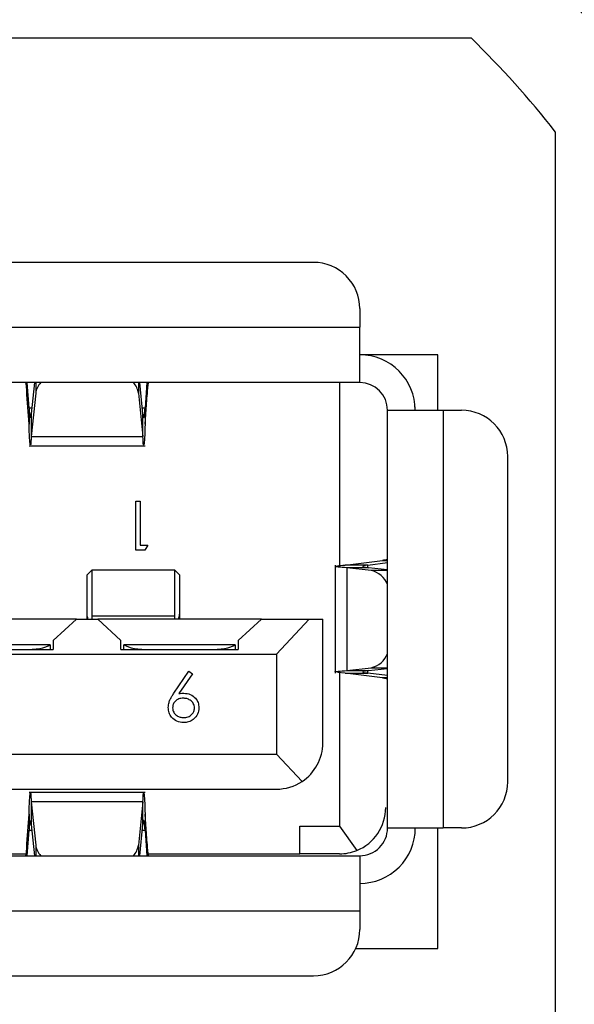
# Model space of a CAD drawing. Units: inches. Extents: x 0.4 to 16.6, y 0.2 to 10.8.
# Drawn here: x 5.6 to 5.8, y 8.7 to 9.2 of the extents above; entities that cross this region are included whole.
import ezdxf

# ---------------------------------------------------------------- set-up
doc = ezdxf.new("R2010")
doc.units = ezdxf.units.IN
doc.header["$MEASUREMENT"] = 0
doc.styles.add('SLDTEXTSTYLE0', font='TXT', dxfattribs={"width": 0.75})
doc.dimstyles.new('SLDDIMSTYLE5', dxfattribs={"dimtxt": 0.1666666666666667, "dimasz": 0.156, "dimexe": 0, "dimexo": 0.0625, "dimgap": 0.04166666666666666, "dimtad": 0, "dimtih": 1, "dimtoh": 1, "dimdec": 1, "dimrnd": 1e-09, "dimzin": 12, "dimdsep": 46, "dimtxsty": 'SLDTEXTSTYLE0', "dimsah": 1, "dimcen": 0.09, "dimadec": 0, "dimazin": 3, "dimtfac": 1, "dimtdec": 1, "dimtofl": 0, "dimtmove": 0, "dimatfit": 3, "dimfxl": 0, "dimfrac": 2, "dimtolj": 1, "dimtzin": 12, "dimarcsym": 0})

# ---------------------------------------------------------------- blocks, each defined once
blk = doc.blocks.new('_D_7')
at = {"color": 11, "linetype": 'Continuous', "lineweight": 18}
for p, q in [((7.139404618437165, 10.36014113785884), (7.088710173230389, 10.36014113785884)), ((7.088710173230389, 10.36014113785884), (7.088710173230389, 10.09532632868878)), ((7.385700921534588, 10.36014113785884), (7.436395366741364, 10.36014113785884)), ((7.436395366741364, 10.36014113785884), (7.436395366741364, 10.09532632868878)), ((5.503292167105744, 8.914220560418865), (5.503292167105744, 10.24162263267206)), ((8.916677993877396, 8.914220560418865), (8.916677993877398, 10.24162263267206)), ((5.503292167105744, 10.11662263267206), (6.942792365774862, 10.11662263267206)), ((8.916677993877398, 10.11662263267206), (7.582313192530014, 10.11662263267206)), ((7.088710173230389, 10.09532632868878), (7.139404618437165, 10.09532632868878)), ((7.436395366741364, 10.09532632868878), (7.385700921534588, 10.09532632868878))]:
    blk.add_line(p, q, dxfattribs=at)
for points in [[(5.503292167105744, 10.11662263267206), (5.659292167105744, 10.09062263267206), (5.659292167105744, 10.14262263267206)], [(8.916677993877398, 10.11662263267206), (8.760677993877398, 10.14262263267206), (8.760677993877398, 10.09062263267206)]]:
    blk.add_solid(points, dxfattribs=at)
at = {"color": 11, "linetype": 'Continuous', "lineweight": 18, "char_height": 0.1666666666666667, "attachment_point": 1, "style": 'SLDTEXTSTYLE0'}
for s, insert in [('87', (7.139404618437165, 10.31017094281755)), ('3.4', (7.10869473320038, 10.05415243869849))]:
    blk.add_mtext(s, dxfattribs=dict(at, insert=insert))

msp = doc.modelspace()

# ---------------------------------------------------------------- linework, layer by layer
at = {"color": 7, "linetype": 'Continuous', "lineweight": 25}
for p, q in [((5.503292167105744, 9.153220560418864), (5.784941240767281, 9.153220560418864)), ((5.820792167105745, 9.11330076977802), (5.820792167105745, 8.615140351059706)), ((5.717859096235823, 9.05759063915902), (5.503685867893152, 9.057590639159022)), ((5.737544135609688, 9.037905599788942), (5.737544135609688, 9.03003158404091)), ((5.503685867893152, 9.03003158404091), (5.737544135609688, 9.03003158404091)), ((5.737544135609688, 9.006409536796816), (5.737544135609688, 9.03003158404091)), ((5.770792167105744, 9.018220560418863), (5.737544135609688, 9.018220560418863)), ((5.770792167105744, 8.99459851317477), (5.770792167105744, 9.018220560418863)), ((5.737544135609688, 9.006409536796816), (5.503685867893152, 9.006409536796816)), ((5.595785160794777, 9.00137303757262), (5.595785160758598, 9.006409536796815)), ((5.596686258410549, 8.995493803494197), (5.595908928831476, 9.006409536796815)), ((5.598998200000162, 9.006409536796818), (5.597642238474744, 8.993076721229563)), ((5.645162568215691, 8.993076720898657), (5.6438066066484, 9.006409536796818)), ((5.646895877782273, 9.006409536796815), (5.646118548247482, 8.99549380350816)), ((5.647019645884281, 9.006409536796815), (5.647019645873947, 9.001373037795624)), ((5.728882718286848, 9.006409536714648), (5.728882718286848, 8.928442192101077)), ((5.596686258404963, 8.988719278658166), (5.595785160794777, 9.00137303757262)), ((5.599521109615736, 9.001876146353238), (5.597642238465108, 8.983401696904359)), ((5.643283697009003, 9.001876146390288), (5.645162568249493, 8.983401696108396)), ((5.646118548237951, 8.988719278663975), (5.647019645873947, 9.001373037795624)), ((5.596686258410549, 8.995493803494197), (5.596686258404963, 8.988719278658166)), ((5.646118548247482, 8.99549380350816), (5.646118548237951, 8.988719278663975)), ((5.749355159231735, 8.816645757269258), (5.749355159231735, 8.99459851318665)), ((5.749355159231735, 8.99459851318665), (5.772977206470984, 8.99459851317477)), ((5.761166182853779, 8.994598513205705), (5.761166182853779, 8.996021019157926)), ((5.772977206470984, 8.99459851317477), (5.772977206470984, 8.816645757269258)), ((5.772977206470984, 8.99459851317477), (5.780851222223861, 8.99459851317477)), ((5.597642238474744, 8.993076721229563), (5.597642238465108, 8.983401696904359)), ((5.645162568249493, 8.983401696108396), (5.645162568215691, 8.993076720898657)), ((5.597642238465108, 8.983401696904359), (5.645162568249493, 8.983401696108396)), ((5.596686258404963, 8.979485697662959), (5.646118548247482, 8.979485697662959)), ((5.80053626159394, 8.836330796639336), (5.80053626159394, 8.97491347380469)), ((5.642160898057598, 8.93503350957588), (5.642160898057598, 8.955866842909215)), ((5.642160898057598, 8.955866842909215), (5.644030556177256, 8.955866842909215)), ((5.644030556177256, 8.955866842909215), (5.644030556177256, 8.937170261712634)), ((5.644030556177256, 8.937170261712634), (5.647235684382385, 8.937170261712634)), ((5.647235684382385, 8.937170261712634), (5.646012894585375, 8.93503350957588)), ((5.646012894585375, 8.93503350957588), (5.642160898057598, 8.93503350957588)), ((5.727001476003388, 8.928646070182085), (5.727001476003388, 8.882598200261107)), ((5.731273474832174, 8.928646070182085), (5.747219160472012, 8.930608455233982)), ((5.740948498981266, 8.928646070189188), (5.731273474832174, 8.928646070182085)), ((5.732009095660086, 8.927530724771495), (5.732009095480558, 8.883713545646323)), ((5.742389843487675, 8.926340527437576), (5.732009095660086, 8.927530724771495)), ((5.741316309712396, 8.927530724743004), (5.732009095660086, 8.927530724771495)), ((5.740948498981266, 8.928646070189188), (5.749355159231735, 8.929680651241148)), ((5.749355159231735, 8.926609036086369), (5.741316309712396, 8.927530724743004)), ((5.747219160472012, 8.930608455233982), (5.749355159231735, 8.930608455219621)), ((5.623370907292118, 8.926488276983184), (5.621402403344301, 8.924519773035367)), ((5.621402403398678, 8.907745815786916), (5.621402403344301, 8.924519773035367)), ((5.658803978114026, 8.926488276954297), (5.623370907272046, 8.926488276954297)), ((5.623370907292118, 8.926488276983184), (5.623370907292118, 8.906816926519127)), ((5.66077248207562, 8.924519773008049), (5.65880397811851, 8.926488276926577)), ((5.658803978114026, 8.906816926364653), (5.65880397811851, 8.926488276926577)), ((5.66077248207562, 8.924519773008049), (5.660772482091169, 8.907745815788711)), ((5.621402403382783, 8.906051432561922), (5.621402403398678, 8.907745815786916)), ((5.621420142414697, 8.90562213522185), (5.621402403382783, 8.906051432561922)), ((5.621402403326223, 8.905622135238595), (5.621402403327462, 8.906051432561922)), ((5.623370907292118, 8.906816926519127), (5.62339910315253, 8.905622135202071)), ((5.658803978114026, 8.906816926364653), (5.623370907292118, 8.906816926519127)), ((5.658775782143687, 8.905622135203743), (5.658803978114026, 8.906816926364653)), ((5.660772482107177, 8.906051432587656), (5.660754743088729, 8.90562213520869)), ((5.660772482091169, 8.907745815788711), (5.660772482107177, 8.906051432587656)), ((5.66077248206638, 8.90605142981762), (5.66077248198764, 8.905622135223199)), ((5.616874844294816, 8.905622135222012), (5.547189804806774, 8.905622135222012)), ((5.616874844294816, 8.905622135222012), (5.607032324573884, 8.896443837114944)), ((5.616874844294816, 8.905622135222012), (5.625929962479774, 8.905622135222012)), ((5.63577248206638, 8.896443837081888), (5.625929962479774, 8.905622135222012)), ((5.695615001747854, 8.905622135222012), (5.625929962479774, 8.905622135222012)), ((5.695615001747854, 8.905622135222012), (5.685772482034667, 8.896443837116365)), ((5.695615001747854, 8.905622135222012), (5.715933992181901, 8.905622135222012)), ((5.702111064744824, 8.890661505280146), (5.715933992181901, 8.905622135222012)), ((5.715933992181901, 8.905622135222012), (5.721796104118144, 8.905622135222012)), ((5.721796104113624, 8.852866229710203), (5.721796104113624, 8.905622135222012)), ((5.60556943925042, 8.894598513174769), (5.558495209921711, 8.894598513174769)), ((5.605677443464417, 8.894598513174769), (5.60556943925042, 8.894598513174769)), ((5.605677443464417, 8.894598513174769), (5.605677443464417, 8.892630009229713)), ((5.607032324573884, 8.896443837114944), (5.607032324571798, 8.892630009229919)), ((5.63577248206638, 8.892630009229622), (5.63577248206638, 8.896443837081888)), ((5.637127363228783, 8.892630009229629), (5.637127363228783, 8.894598513174769)), ((5.637235367402026, 8.894598513174769), (5.637127363228783, 8.894598513174769)), ((5.684309596730736, 8.894598513174769), (5.637235367402026, 8.894598513174769)), ((5.68441760092819, 8.894598513174769), (5.684309596730736, 8.894598513174769)), ((5.68441760092819, 8.894598513174769), (5.68441760092819, 8.892630009229912)), ((5.685772482034667, 8.896443837116365), (5.685772482040995, 8.892630009229919)), ((5.304473269466676, 8.890661505280146), (5.702111064744824, 8.890661505280146)), ((5.557032324586065, 8.892630009222335), (5.607032324571798, 8.892630009229919)), ((5.63577248206638, 8.892630009229622), (5.685772482040995, 8.892630009229919)), ((5.702111064744824, 8.890661505280146), (5.702111064740428, 8.848141820261384)), ((5.658354042101212, 8.874038903158576), (5.664768471855485, 8.883420580509004)), ((5.666262529013605, 8.882381417848748), (5.660469927517879, 8.873913702838063)), ((5.664768471855485, 8.883420580509004), (5.666262529013605, 8.882381417848748)), ((5.731273474797732, 8.882598200261107), (5.728003727314531, 8.882877036620489)), ((5.728882718286848, 8.882802078341932), (5.728882718286848, 8.817433158861524)), ((5.731273474797732, 8.882598200261107), (5.740948498976177, 8.882598200274865)), ((5.747219159508388, 8.880635815279105), (5.731273474797732, 8.882598200261107)), ((5.732009095480558, 8.883713545646323), (5.742389843540559, 8.88490374300811)), ((5.732009095480558, 8.883713545646323), (5.741316309589976, 8.883713545700584)), ((5.749355159231735, 8.881563619232924), (5.740948498976177, 8.882598200274865)), ((5.741316309589976, 8.883713545700584), (5.749355159231735, 8.884635234360596)), ((5.749355159231735, 8.880635815279234), (5.747219159508388, 8.880635815279105)), ((5.304473269471074, 8.848141820261384), (5.702111064740428, 8.848141820261384)), ((5.712936667695411, 8.836425211015179), (5.702111064740428, 8.848141820261384)), ((5.304473269467955, 8.833181190340124), (5.702111064743545, 8.833181190340124)), ((5.646118548247846, 8.831758572899178), (5.596686258404963, 8.831758572899178)), ((5.597642238529803, 8.827842573456834), (5.597642238492812, 8.818167549986217)), ((5.645162568188235, 8.827842573554479), (5.597642238529803, 8.827842573456834)), ((5.597642238529803, 8.827842573456834), (5.599521109637725, 8.809368124089985)), ((5.645162568188235, 8.827842573554479), (5.643283697041699, 8.809368124027756)), ((5.645162568185537, 8.818167549214705), (5.645162568188235, 8.827842573554479)), ((5.595785160759809, 8.809871232679084), (5.596686258407063, 8.822524991844677)), ((5.596686258407063, 8.822524991844677), (5.596686258411708, 8.815750466975738)), ((5.646118548247664, 8.822524991809678), (5.646118548240957, 8.815750466970316)), ((5.647019645889911, 8.809871232904802), (5.646118548247664, 8.822524991809678)), ((5.597642238492812, 8.818167549986217), (5.598998200032786, 8.80483473364721)), ((5.643806606648578, 8.80483473364721), (5.645162568185537, 8.818167549214705)), ((5.595908928870953, 8.80483473364721), (5.596686258411708, 8.815750466975738)), ((5.646118548240957, 8.815750466970316), (5.646895877823826, 8.80483473364721)), ((5.711953584470412, 8.817433158761384), (5.728882718286848, 8.817433158861524)), ((5.711953584470412, 8.805622135222013), (5.711953584470412, 8.817433158761384)), ((5.728882718286848, 8.817433158861524), (5.736286687606817, 8.807067601863803)), ((5.749355159231735, 8.816645757269258), (5.772977206470984, 8.816645757269258)), ((5.770792167105744, 8.765220560418864), (5.770792167105744, 8.816645757269258)), ((5.780851222223861, 8.816645757269258), (5.772977206470984, 8.816645757269258)), ((5.59578516076337, 8.80483473364721), (5.595785160759809, 8.809871232679084)), ((5.647019645889911, 8.809871232904802), (5.647019645901781, 8.80483473364721)), ((5.523374506629916, 8.805622135222013), (5.595342579169138, 8.805622135222013)), ((5.647462227482431, 8.805622135222013), (5.711953584470412, 8.805622135222013)), ((5.728882718282811, 8.805622135222013), (5.711953584428581, 8.805622135222013)), ((5.530851222223861, 8.80483473364721), (5.737544135608477, 8.80483473364721)), ((5.737544135608477, 8.80483473364721), (5.737544135609688, 8.78121268640796)), ((5.737544135609688, 8.78121268640796), (5.530851222223861, 8.78121268640796)), ((5.737544135609688, 8.78121268640796), (5.737544135609688, 8.773338670655084)), ((5.735792223719056, 8.765220560418864), (5.770792167105744, 8.765220560418864)), ((5.550536261591921, 8.753653631285005), (5.717859096239609, 8.753653631285005))]:
    msp.add_line(p, q, dxfattribs=at)
at = {"color": 8, "linetype": 'Continuous', "lineweight": 25}
for p, q in [((5.599521109615736, 9.006409536796816), (5.599521109615736, 9.001876146353238)), ((5.643283697017666, 9.006409536796816), (5.643283697009003, 9.001876146390288)), ((5.597888058312162, 8.995493803494535), (5.596686258410549, 8.995493803494197)), ((5.646118548247482, 8.99549380350816), (5.644916748341777, 8.995493803507822)), ((5.740948498877404, 8.927587417293168), (5.740948498981266, 8.928646070189188)), ((5.749355159231735, 8.926340527430654), (5.742389843487675, 8.926340527437576)), ((5.740948498976177, 8.882598200274865), (5.740948498877404, 8.883656853172798)), ((5.742389843540559, 8.88490374300811), (5.749355159231735, 8.884903743014918)), ((5.596686258411708, 8.815750466975738), (5.597888058394473, 8.815750466975606)), ((5.644916748348138, 8.815750466970448), (5.646118548240957, 8.815750466970316)), ((5.599521109637725, 8.809368124089985), (5.599521109632033, 8.80483473364721)), ((5.643283697041699, 8.809368124027756), (5.643283697034006, 8.80483473364721))]:
    msp.add_line(p, q, dxfattribs=at)
at = {"color": 7, "linetype": 'Continuous', "lineweight": 25}
for radius in [0.6199999999999992, 0.478346456692913, 0.46259842519685, 0.4572429226089048, 0.4450000000000003]:
    msp.add_circle((5.503292167105744, 8.864220560418865), radius, dxfattribs=at)
for centre, radius, start, end in [((5.503292167105744, 8.864220560418865), 0.4035433070866147, 38.11434720706332, 45.73802583765403), ((5.503292167105744, 8.864220560418865), 0.5428149606299218, 219.2811793787419, 20.8720919915837), ((5.717859096239609, 9.037905599788942), 0.01968503937007871, 1.938866133820163e-12, 90.00000001102052), ((5.737544135609688, 8.99459851317477), 0.02362204724409445, 2.881585934123437e-08, 90), ((5.607746282771471, 9.00072465143404), 0.008305384638338938, 136.8051257636657, 172.0305899377709), ((5.635058523550263, 9.000724651270168), 0.008305384966275317, 7.969411145117175, 43.1948736629478), ((5.737544135609688, 8.99459851317477), 0.01181102362204722, 5.763171867995223e-08, 90), ((5.780851222223861, 8.97491347380469), 0.01968503937007959, 0, 90), ((5.740268040889785, 8.916851692875284), 0.009723169628005573, 20.83896610940143, 77.39541787715075), ((5.740068264221434, 8.894623345938351), 0.009993018145512709, 283.4337063438336, 338.3319099020704), ((5.702111064743545, 8.852866229710203), 0.01968503937007986, 303.3629400317749, 0), ((5.702111064743545, 8.852866229710203), 0.01968503937007986, 270.0000000000008, 303.3629400317749), ((5.780851222223861, 8.836330796639336), 0.01968503937007871, 270.0000000000008, 0), ((5.728882718286848, 8.825307174592092), 0.01968503937008137, 292.0936541008722, 0), ((5.737544135609688, 8.816645757269258), 0.02362204724409622, 269.9999999941239, 0), ((5.737544135609688, 8.816645757269258), 0.01181102362204811, 269.9999999941282, 0), ((5.607746283526866, 8.81051961936874), 0.008305385414512678, 187.9694118172589, 223.1948726038014), ((5.635058520202179, 8.810519620678004), 0.008305388526547912, 316.8051351638621, 352.0305816346076), ((5.728882718286848, 8.825307174592092), 0.01968503937007986, 269.9999999882487, 292.0936541008722), ((5.717859096239609, 8.773338670655084), 0.01968503937007959, 270.0000000000008, 0)]:
    msp.add_arc(centre, radius, start, end, dxfattribs=at)
for centre, start_param, end_param in [((5.594433899389215, 8.895582765143272), 4.712388979987265, 5.943348397725688), ((5.648370907263232, 8.895582765143272), 3.481429563043764, 4.712388979987191), ((5.67317405686953, 8.895582765143272), 4.712388979987265, 5.943348397725714)]:
    msp.add_ellipse(centre, major_axis=(0.01181102362204722, 0), ratio=0.250000000000094, start_param=start_param, end_param=end_param, dxfattribs=at)
for points, knots in [([(4.947964434839519, 8.953760271028468), (4.954059934045773, 8.982961571981095), (4.966222679223549, 9.04122882300165), (5.001457415552721, 9.123055271334689), (5.047295976032415, 9.19739545222866), (5.103527100033693, 9.26300328763428), (5.169230386248003, 9.319584914241696), (5.244331347547559, 9.366226449657498), (5.327226856834751, 9.400997591233187), (5.4149811797976, 9.42217932909262), (5.50423294612661, 9.429054052773353), (5.591748135952557, 9.421971301689876), (5.676245008940111, 9.40178265762038), (5.757110750812483, 9.36877359592734), (5.833279562265258, 9.322702849837668), (5.902030725567744, 9.264395387735556), (5.960585008574137, 9.195854316016545), (6.006929325288714, 9.119851645934522), (6.040228929673841, 9.039105113734577), (6.060721256577688, 8.954681370898404), (6.068118622456135, 8.867192233132153), (6.06156486790001, 8.777916248430312), (6.040698731125033, 8.690086623066897), (6.006226092334862, 8.607065554081325), (5.95985407505967, 8.531801279813365), (5.903307156049724, 8.465641268218834), (5.8373508837779, 8.408856829422668), (5.762253846379863, 8.362214507158622), (5.679357194958349, 8.327443543283644), (5.591603413370309, 8.30626190315354), (5.50235064710233, 8.299386617493564), (5.414838815149966, 8.306471453724813), (5.330329794259011, 8.326652498433736), (5.249510324641819, 8.359690521930652), (5.173163085339574, 8.40564958583125), (5.105089486937086, 8.464381152891553), (5.057648368635729, 8.516391572218037), (5.037551924247865, 8.550639761599125), (5.032676354772203, 8.558948665578379)], [0, 0, 0, 0, 0.02864636197044347, 0.05715994525262198, 0.08519219708118991, 0.1124289287998836, 0.1399678466460035, 0.168316379123666, 0.1971492318124111, 0.2261057547607767, 0.2548159864251238, 0.2829283949646576, 0.3102548051904618, 0.3380966478590605, 0.3666449940761856, 0.3955601761950006, 0.4244753583138155, 0.4530237045309405, 0.4808655471995392, 0.5081919574253434, 0.5363043659648772, 0.5650145976292243, 0.5939711205775898, 0.622803973266335, 0.6511525057439974, 0.6786914235901176, 0.7062303414362373, 0.7345788739138996, 0.7634117266026447, 0.79236824955101, 0.8210784812153575, 0.8491908897548913, 0.8765172999806954, 0.904359142649294, 0.9329074888664188, 0.9618226709852341, 0.9907378531040493, 1, 1, 1, 1]), ([(5.642128802104597, 9.37208547733563), (5.575486970975062, 9.390303580204955), (5.505390024344341, 9.395220056974415), (5.402699863451836, 9.382172537340548), (5.369010249347872, 9.374478093733636), (5.319898770293403, 9.358049802931902), (5.303858191972357, 9.351791042338816), (5.272431626228981, 9.337720621228694), (5.257006213255432, 9.329884189325966), (5.212127391617858, 9.304235483485531), (5.183902511661823, 9.284202453943747), (5.13179236837111, 9.238897042115093), (5.108074985743378, 9.213788881983817), (5.065808584185088, 9.159182883589247), (5.047413611192141, 9.129862656260709), (5.024354457317338, 9.083579605650625), (5.01741207057619, 9.067738475499851), (5.005154829648422, 9.035562960259359), (4.999818132662949, 9.019187872623544), (4.995281141972614, 9.002522631167956)], [0, 0, 0, 0, 0.2499999999999999, 0.2499999999999999, 0.3749999999999999, 0.3749999999999999, 0.4374999999999999, 0.4374999999999999, 0.5, 0.5, 0.6250000000000001, 0.6250000000000001, 0.7500000000000001, 0.7500000000000001, 0.875, 0.875, 0.9375, 0.9375, 1, 1, 1, 1]), ([(4.995281141972614, 9.002522631167956), (5.004935866410484, 9.031977541774316), (5.024093349073046, 9.090423740099272), (5.071054317277218, 9.169021264706886), (5.126975834249729, 9.235736233885854), (5.190868548329153, 9.29061613333994), (5.261172268454152, 9.334242493819303), (5.338780984601763, 9.366725500850693), (5.420947634640897, 9.386566703714287), (5.504423335448364, 9.392725661791225), (5.584495002272183, 9.387020894811538), (5.63461349856806, 9.373378166047127), (5.65829942367167, 9.3669306331879)], [0, 0, 0, 0, 0.1099453360460668, 0.2181601228171766, 0.3231177585897013, 0.4183729610831349, 0.5164288115547209, 0.6161600538552381, 0.7163191060440748, 0.8156261687484191, 0.9128652078404486, 0.9999999999999999, 0.9999999999999999, 0.9999999999999999, 0.9999999999999999]), ([(6.010486592677532, 9.057616258800593), (5.99431099562914, 9.096458418372825), (5.973893378375996, 9.132759281366457), (5.94317181571997, 9.175020434826804), (5.936764167277227, 9.183314907040906), (5.923411029271743, 9.199581643244697), (5.916451267601695, 9.207566367799261), (5.895035706292567, 9.230719122795744), (5.879966397671462, 9.24519238618381), (5.848285537166761, 9.272266447507615), (5.831673916451705, 9.28486716187383), (5.796886318849066, 9.308169277469725), (5.778595538673328, 9.318921305115975), (5.722453799576823, 9.347597171251108), (5.683213066492478, 9.362158010789251), (5.642128802104597, 9.37208547733563)], [0, 0, 0, 0, 0.2499999999999994, 0.2499999999999994, 0.3124999999999991, 0.3124999999999991, 0.3749999999999989, 0.3749999999999989, 0.499999999999999, 0.499999999999999, 0.6249999999999991, 0.6249999999999991, 0.7499999999999993, 0.7499999999999993, 1, 1, 1, 1]), ([(4.981972926871792, 8.652956508195361), (4.988960860782894, 8.636234602438602), (4.996729668743587, 8.619920820766572), (5.013812178438442, 8.588100697258854), (5.023164500877395, 8.572538656847339), (5.053287877243051, 8.527508083685326), (5.075964089231907, 8.499837241865574), (5.113757589623779, 8.46175406270859), (5.126989667496788, 8.449634151457573), (5.154757202189784, 8.426574895078913), (5.169272378444011, 8.415667339998418), (5.213836814219531, 8.385418226243253), (5.245187682874582, 8.36827469445271), (5.294671539405583, 8.347085263847294), (5.311662359656636, 8.34075618110118), (5.346088684693526, 8.329806906307429), (5.363440855151858, 8.325199717488806), (5.415908897171777, 8.31394929952206), (5.451431520821997, 8.309846956813626), (5.505552933832871, 8.308925204277045), (5.523709398109087, 8.309508809612145), (5.559505515184583, 8.312408488082337), (5.594985962882414, 8.317032461025063), (5.629844510490138, 8.325053462726554), (5.664387972356294, 8.33479556876929), (5.681586807636709, 8.340561708279191), (5.732049077944416, 8.360291616067368), (5.76393431585754, 8.37652013743562), (5.809202328443241, 8.40534522624269), (5.823861992322264, 8.41570595103038), (5.852297235664408, 8.437975440255126), (5.866013583694133, 8.44985133859887), (5.904955770494485, 8.487028627703289), (5.928277545877447, 8.514098568777904), (5.959252440216296, 8.558172071254505), (5.968954693212345, 8.573533802711218), (5.986685125032854, 8.604968786120743), (5.994712378902597, 8.621014699883263), (6.016347005268357, 8.670111545064145), (6.027531050649402, 8.704112249189173), (6.039281975927744, 8.75708280472142), (6.042315488394427, 8.774924821487271), (6.046586114488039, 8.810537251831498), (6.047838540093597, 8.828374818371945), (6.048595639212966, 8.864112014484867), (6.048100348732213, 8.882011642778044), (6.045329014210826, 8.917874134740726), (6.043034267377357, 8.935915438324564), (6.03353845674681, 8.989228636466056), (6.023780551551391, 9.023881537864089), (6.010486592677648, 9.057616258800316)], [0, 0, 0, 0, 0.03124999999999999, 0.03124999999999999, 0.06249999999999999, 0.06249999999999999, 0.1249999999999999, 0.1249999999999999, 0.15625, 0.15625, 0.1875, 0.1875, 0.2500000000000002, 0.2500000000000002, 0.2812500000000003, 0.2812500000000003, 0.3125000000000004, 0.3125000000000004, 0.3750000000000005, 0.3750000000000005, 0.4062500000000006, 0.4062500000000006, 0.4375000000000006, 0.4687500000000007, 0.4687500000000007, 0.5000000000000008, 0.5000000000000008, 0.5625000000000009, 0.5625000000000009, 0.593750000000001, 0.593750000000001, 0.6250000000000011, 0.6250000000000011, 0.6875000000000011, 0.6875000000000011, 0.718750000000001, 0.718750000000001, 0.7500000000000008, 0.7500000000000008, 0.8125000000000007, 0.8125000000000007, 0.8437500000000006, 0.8437500000000006, 0.8750000000000004, 0.8750000000000004, 0.9062500000000003, 0.9062500000000003, 0.9375000000000002, 0.9375000000000002, 1, 1, 1, 1]), ([(5.5950907224183, 9.006409536747604), (5.595148592281107, 9.006344153491543), (5.595264332005012, 9.006213386981354), (5.59543794159364, 9.005163258757545), (5.595611551193865, 9.003583691976822), (5.59572729092397, 9.002109922422866), (5.595785160794777, 9.00137303757262)], [0, 0, 0, 0, 0.2499999931081554, 0.4999999788341836, 0.74999996456021, 1, 1, 1, 1]), ([(5.647019645873947, 9.001373037795624), (5.647077515731385, 9.002109922463028), (5.64719325545138, 9.003583691863), (5.647366865037219, 9.00516325864018), (5.647540474657222, 9.006213386959184), (5.647656214329182, 9.006344153490739), (5.647714084165987, 9.006409536757445)], [0, 0, 0, 0, 0.2499999816397621, 0.4999999853874098, 0.7499999891350516, 1, 1, 1, 1]), ([(5.596686258410549, 8.995493803494197), (5.596765923414283, 8.994503269783678), (5.596925253421339, 8.992522202367814), (5.597084583424057, 8.991804901636517), (5.597164248425208, 8.991446251271807)], [0, 0, 0, 0, 0.5000000013058917, 0.9999999999999999, 0.9999999999999999, 0.9999999999999999, 0.9999999999999999]), ([(5.645640558227239, 8.991446251271807), (5.645720223228013, 8.991804901636566), (5.645879553230329, 8.99252220236955), (5.646038883241508, 8.994503269792103), (5.646118548247482, 8.99549380350816)], [0, 0, 0, 0, 0.4999999975873999, 1, 1, 1, 1]), ([(5.597270383786757, 8.991483455836331), (5.597314670334995, 8.991450552489725), (5.597438621905052, 8.991358460835839), (5.597562573461604, 8.992404451595263), (5.597642238474744, 8.993076721229563)], [0, 0, 0, 0, 0.3572891268461753, 1, 1, 1, 1]), ([(5.645162568215691, 8.993076720898657), (5.64524223321655, 8.992404451418281), (5.645366184761695, 8.991358460833364), (5.645490136317569, 8.991450552486365), (5.64553442286569, 8.991483455836331)], [0, 0, 0, 0, 0.6427108332245121, 1, 1, 1, 1]), ([(5.597642238465108, 8.98340169690436), (5.59756257346228, 8.981922704149646), (5.597438621901888, 8.979621524795498), (5.597314670344982, 8.979824126341468), (5.597270383788664, 8.979896513691816)], [0, 0, 0, 0, 0.6427107700439196, 1, 1, 1, 1]), ([(5.645534422863655, 8.979896513680085), (5.645490136314553, 8.979824126302097), (5.645366184769605, 8.979621524665292), (5.645242233237247, 8.981922703580887), (5.645162568249493, 8.983401696108396)], [0, 0, 0, 0, 0.3572892062032106, 1, 1, 1, 1]), ([(5.732009095660086, 8.927530724771495), (5.730646387945813, 8.927623670215976), (5.727920972458088, 8.927809561108974), (5.726653127837102, 8.928088397466231), (5.727523940308497, 8.928367233823712), (5.730023629989707, 8.928553124729202), (5.731273474832174, 8.928646070182085)], [0, 0, 0, 0, 0.2499999916711318, 0.4999999941989185, 0.7499999967267039, 1, 1, 1, 1]), ([(5.740948498981266, 8.928646070189188), (5.740323576585692, 8.928553124739729), (5.739073731796596, 8.928367233841119), (5.738638325537155, 8.928088397481691), (5.739272247881721, 8.92780956111502), (5.740634955745768, 8.92762367020349), (5.741316309712396, 8.927530724743004)], [0, 0, 0, 0, 0.2499999942669501, 0.4999999877133081, 0.7499999811596627, 1, 1, 1, 1]), ([(5.74935515917268, 8.931143209788942), (5.749259834005326, 8.93105408401483), (5.749069183703669, 8.93087583249751), (5.747835834811291, 8.93069758097819), (5.747219160472012, 8.930608455233982)], [0, 0, 0, 0, 0.5000000866823756, 1, 1, 1, 1]), ([(5.621901568616032, 8.90562213522886), (5.621756324419224, 8.905947638905076), (5.621471262422539, 8.90658648527491), (5.621425063259881, 8.907364307786699), (5.621402403398678, 8.907745815786916)], [0, 0, 0, 0, 0.5095179241571552, 1, 1, 1, 1]), ([(5.660273316783535, 8.905622135148946), (5.660457859926458, 8.906060499333936), (5.660731958567427, 8.906711593844689), (5.660762502542027, 8.907491122520165), (5.660772482091169, 8.907745815788711)], [0, 0, 0, 0, 0.673272739594805, 1, 1, 1, 1]), ([(5.727090751254126, 8.883133103836672), (5.727061580933846, 8.8831406935506), (5.726675183892527, 8.88324122871711), (5.728069204648217, 8.883434709334624), (5.730695798575812, 8.883620600211877), (5.732009095480558, 8.883713545646323)], [0, 0, 0, 0, 0.03922725848277875, 0.5196136508412943, 1, 1, 1, 1]), ([(5.741316309589976, 8.883713545700584), (5.74063495567273, 8.883620600255785), (5.739272247873084, 8.883434709370942), (5.738638325536551, 8.883155872998445), (5.73907373179671, 8.882877036648246), (5.740323576582742, 8.8826911457327), (5.740948498976177, 8.882598200274865)], [0, 0, 0, 0, 0.2500000095052288, 0.5000000062252558, 0.7500000029452834, 1, 1, 1, 1]), ([(5.747219159508388, 8.880635815279105), (5.747835834204091, 8.880546689520223), (5.749069183646514, 8.880368437995086), (5.749259833994663, 8.880190186459588), (5.74935515917268, 8.880101060688151)], [0, 0, 0, 0, 0.4999999793173065, 0.9999999999999999, 0.9999999999999999, 0.9999999999999999, 0.9999999999999999]), ([(5.655954369291382, 8.867920780829516), (5.656030457540036, 8.868675938447396), (5.656155910927374, 8.869921033226309), (5.656838402971563, 8.871527421771038), (5.657542557369609, 8.872814800035238), (5.658083532444794, 8.873630846540356), (5.658354042101212, 8.874038903158576)], [0, 0, 0, 0, 0.3392949162249939, 0.55942536855903, 0.7796946705226668, 1, 1, 1, 1]), ([(5.660469927517879, 8.873913702838063), (5.660877545048423, 8.873962736821285), (5.66160550607683, 8.874050306236677), (5.662338413110511, 8.874065572085062), (5.662660933126853, 8.874072289910712)], [0, 0, 0, 0, 0.5599441654671353, 0.9999999999999999, 0.9999999999999999, 0.9999999999999999, 0.9999999999999999]), ([(5.662660933126853, 8.874072289910712), (5.66358877536141, 8.873972436253954), (5.665443995276091, 8.87377277893542), (5.667544151491708, 8.87213086736585), (5.668849176064748, 8.870087540124665), (5.668977688215302, 8.868629363619728), (5.669041976128989, 8.867899914109431)], [0, 0, 0, 0, 0.2798143037151579, 0.5594885092853936, 0.7796351195522477, 1, 1, 1, 1]), ([(5.662314545573434, 8.871935537773961), (5.661671861061657, 8.871883594255296), (5.660389033937998, 8.871779912661262), (5.658889016901998, 8.870708978989322), (5.65796870483845, 8.869305087279244), (5.657872254993541, 8.868298767934997), (5.65782402741104, 8.867795580509004)], [0, 0, 0, 0, 0.2803192918958399, 0.5595298849425492, 0.7797527944883199, 1, 1, 1, 1]), ([(5.667172318009332, 8.867795580509004), (5.667066765277083, 8.86845840551641), (5.666855099321115, 8.869787575172586), (5.665427303923998, 8.871092201902302), (5.663880008347989, 8.871828372426444), (5.662836546372396, 8.87189980367799), (5.662314545573434, 8.871935537773961)], [0, 0, 0, 0, 0.2784724576369984, 0.55842362107125, 0.7790976307764287, 1, 1, 1, 1]), ([(5.662410532485827, 8.861518871107295), (5.661463593728863, 8.86163027453684), (5.659570719689818, 8.86185296334126), (5.657423221186145, 8.86355282157692), (5.656179581603817, 8.8656920382947), (5.656029433253718, 8.86717793402917), (5.655954369291382, 8.867920780829516)], [0, 0, 0, 0, 0.2797298711969219, 0.5591633115029073, 0.7796116403537477, 1, 1, 1, 1]), ([(5.65782402741104, 8.867795580509004), (5.657920807742907, 8.86714550615807), (5.6581147591969, 8.865842732514533), (5.659471195916469, 8.864526725627142), (5.660971619523644, 8.863763941319995), (5.661994710734542, 8.863691741645399), (5.66250651939822, 8.863655623244046)], [0, 0, 0, 0, 0.2787219284879463, 0.5585693110160372, 0.779171154410891, 1, 1, 1, 1]), ([(5.669041976128989, 8.867899914109431), (5.66892831310932, 8.866937611196331), (5.668701078850672, 8.865013782411125), (5.666860533833197, 8.862922993267398), (5.664670245978857, 8.861727773543732), (5.663163709296518, 8.861588499611663), (5.662410532485827, 8.861518871107295)], [0, 0, 0, 0, 0.2795383683267098, 0.5588510148258157, 0.7794523096663337, 1, 1, 1, 1]), ([(5.66250651939822, 8.863655623244046), (5.663156171438318, 8.863718539324486), (5.664455072601764, 8.863844332464566), (5.665982222290197, 8.864894996781437), (5.667005121430315, 8.866263030788256), (5.667116606971041, 8.867284924509478), (5.667172318009332, 8.867795580509004)], [0, 0, 0, 0, 0.2800921319435029, 0.5600105496463893, 0.7801305087948341, 1, 1, 1, 1]), ([(5.596686258407063, 8.822524991844677), (5.596765923416175, 8.824662575621733), (5.596925253434582, 8.828937743180841), (5.597164248463233, 8.831928692159707), (5.597403243504456, 8.831925129693229), (5.597562573519047, 8.829203425575047), (5.597642238529803, 8.827842573456834)], [0, 0, 0, 0, 0.2499999941314159, 0.4999999888470101, 0.749999983562606, 1, 1, 1, 1]), ([(5.645162568188235, 8.827842573554479), (5.645242233190899, 8.829321566361378), (5.645366184750562, 8.83162274578788), (5.645490136307131, 8.831420144224069), (5.645534422863023, 8.831347756867846)], [0, 0, 0, 0, 0.6427107725115947, 1, 1, 1, 1]), ([(5.597164248425208, 8.819798019284418), (5.597084583424166, 8.819439368915749), (5.596925253422492, 8.818722068180255), (5.596765923415166, 8.81674100070888), (5.596686258411708, 8.815750466975738)], [0, 0, 0, 0, 0.5000000012850466, 1, 1, 1, 1]), ([(5.597642238492812, 8.818167549986217), (5.597562573462671, 8.818839819317905), (5.59743862186447, 8.819885809734734), (5.597314670332494, 8.819793718077626), (5.597270383788096, 8.819760814722612)], [0, 0, 0, 0, 0.6427107943545969, 1, 1, 1, 1]), ([(5.645534422864349, 8.819760814722612), (5.645490136316361, 8.81979371807472), (5.645366184746809, 8.819885809744148), (5.645242233195424, 8.81883981890245), (5.645162568185537, 8.818167549214705)], [0, 0, 0, 0, 0.3572891263047199, 1, 1, 1, 1]), ([(5.595785160759809, 8.809871232679084), (5.595727290909938, 8.809134347997816), (5.595611551204694, 8.807660578565224), (5.595437941616716, 8.806081011807), (5.5952643319873, 8.805030883496869), (5.595148592349601, 8.804900116956528), (5.595090722530947, 8.80483473368658)], [0, 0, 0, 0, 0.2499999825982533, 0.4999999889641311, 0.749999995330013, 1, 1, 1, 1]), ([(5.647714084230725, 8.80483473368658), (5.647656214368652, 8.804900116949891), (5.647540474644252, 8.805030883476803), (5.647366865061202, 8.80608101168916), (5.647193255450612, 8.807660578450658), (5.647077515747183, 8.809134348039581), (5.647019645889911, 8.809871232904802)], [0, 0, 0, 0, 0.2499999871682346, 0.4999999754416755, 0.7499999637151202, 1, 1, 1, 1])]:
    msp.add_open_spline(points, degree=3, knots=knots, dxfattribs=at)
for points in [[(5.597164248440365, 8.979814663541498), (5.597084583434418, 8.980603694313077), (5.596925253422341, 8.982181755858063), (5.596765923410817, 8.986540104389782), (5.596686258404963, 8.988719278658166)], [(5.646118548237951, 8.988719278663975), (5.646038883238703, 8.9865401044603), (5.645879553240456, 8.982181756059724), (5.645720223231935, 8.980603694444822), (5.645640558227798, 8.9798146636386)], [(5.645640558212583, 8.831429607011547), (5.645720223218496, 8.830640576234007), (5.645879553230408, 8.829062514678087), (5.646038883241884, 8.824704166099922), (5.646118548247664, 8.822524991809678)], [(5.646118548240957, 8.815750466970316), (5.646038883237455, 8.81674100070557), (5.645879553230223, 8.818722068178857), (5.645720223228308, 8.819439368915562), (5.645640558227239, 8.819798019284418)]]:
    msp.add_open_spline(points, degree=3, dxfattribs=at)

# ---------------------------------------------------------------- dimensions: what is measured, and where the dimension line sits
at = {"color": 11, "linetype": 'Continuous', "lineweight": 18}
dim = msp.add_linear_dim(base=(8.916677993877396, 10.11662263267206), p1=(5.503292167105744, 8.864220560418866), p2=(8.916677993877396, 8.864220560418865), dimstyle='SLDDIMSTYLE5', dxfattribs=at)
dim.commit()
dim.dimension.update_dxf_attribs({"geometry": '_D_7', "text_midpoint": (7.262552779152437, 10.11662263267206), "dimtype": 160})

doc.saveas('drawing.dxf')
